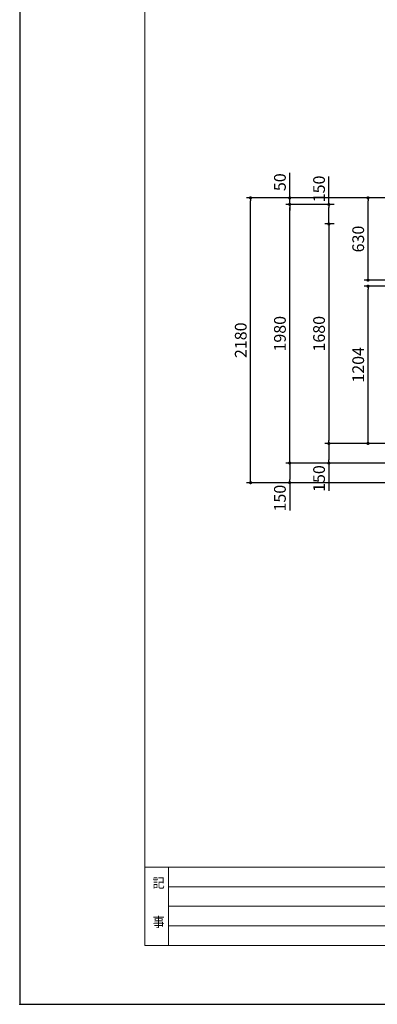
# Model space of a CAD drawing. Units: millimetres. Extents: x -960 to 24270, y -1898 to 16250.
# Drawn here: x -960 to 1780, y -1570 to 5966 of the extents above; entities that cross this region are included whole.
import ezdxf

# ---------------------------------------------------------------- set-up
doc = ezdxf.new("R2010")
doc.units = ezdxf.units.MM
doc.header["$LTSCALE"] = 5
for name, color, linetype, lineweight in [('図面枠', 7, 'Continuous', 13), ('寸法線', 61, 'Continuous', 9), ('文字', 141, 'Continuous', 9), ('躯体', 8, 'Continuous', 13)]:
    doc.layers.add(name, color=color, linetype=linetype, lineweight=lineweight)
doc.styles.add('ゴシック', font='msgothic.ttc', dxfattribs={"width": 0.9})
doc.styles.add('寸法_exthalf2', font='exthalf2.shx', dxfattribs={"bigfont": 'extfont2.shx'})
doc.dimstyles.new('1-30_exthalf2', dxfattribs={"dimscale": 30, "dimtxt": 3, "dimasz": 0.8, "dimexe": 1, "dimexo": 2.5, "dimgap": 1, "dimtad": 1, "dimdec": 0, "dimzin": 0, "dimdsep": 46, "dimtxsty": '寸法_exthalf2', "dimblk": 'DOT', "dimcen": 0.09, "dimadec": 0, "dimazin": 0, "dimtfac": 1, "dimtdec": 0, "dimtmove": 0, "dimatfit": 2, "dimldrblk": 'OPEN30', "dimfxl": 1, "dimtvp": 1, "dimtolj": 1, "dimtzin": 0, "dimarcsym": 0})

# ---------------------------------------------------------------- blocks, each defined once
blk = doc.blocks.new('_Dot')
at = {"layer": '躯体', "color": 0, "linetype": 'Continuous', "lineweight": -2}
blk.add_line((-0.5, 0), (-1, 0), dxfattribs=at)
at = {"layer": '躯体', "color": 0, "linetype": 'Continuous', "const_width": 0.5}
blk.add_lwpolyline([(-0.25, 0, 1), (0.25, 0, 1)], format="xyb", close=True, dxfattribs=at)
blk = doc.blocks.new('*D102')
at = {"layer": 'DEFPOINTS', "color": 0}
for p in [(1709, 3926.7), (2615.8, 3926.7), (2488.9, 2722.7)]:
    blk.add_point(p, dxfattribs=at)
at = {"layer": '寸法線', "color": 0, "lineweight": -2}
for p, q in [((2540.8, 3926.7), (1679, 3926.7)), ((1709, 2746.7), (1709, 3902.7)), ((2413.9, 2722.7), (1679, 2722.7))]:
    blk.add_line(p, q, dxfattribs=at)
at = {"layer": '寸法線', "color": 0, "linetype": 'ByBlock', "lineweight": -2, "xscale": 24, "yscale": 24, "zscale": 24}
for p, rotation in [((1709, 3926.7), 90), ((1709, 2722.7), 270)]:
    blk.add_blockref('_Dot', p, dxfattribs=dict(at, rotation=rotation))
at = {"layer": '寸法線', "color": 0, "ltscale": 40, "insert": (1634, 3324.7), "char_height": 90, "attachment_point": 5, "rotation": 90, "style": '寸法_exthalf2'}
blk.add_mtext('\\A1;1204', dxfattribs=at)
blk = doc.blocks.new('_OPEN30')
at = {"color": 0, "linetype": 'ByBlock'}
for p, q in [((-1, 0.27), (0, 0)), ((0, 0), (-1, -0.27)), ((0, 0), (-1, 0))]:
    blk.add_line(p, q, dxfattribs=at)
blk = doc.blocks.new('*D107')
at = {"layer": 'DEFPOINTS', "color": 0}
for p in [(1709, 4602.7), (1948.9, 4602.7), (2615.8, 3972.7)]:
    blk.add_point(p, dxfattribs=at)
at = {"layer": '寸法線', "color": 0, "lineweight": -2}
for p, q in [((1873.9, 4602.7), (1679, 4602.7)), ((1709, 3996.7), (1709, 4578.7)), ((2540.8, 3972.7), (1679, 3972.7))]:
    blk.add_line(p, q, dxfattribs=at)
at = {"layer": '寸法線', "color": 0, "linetype": 'ByBlock', "lineweight": -2, "xscale": 24, "yscale": 24, "zscale": 24}
for p, rotation in [((1709, 4602.7), 90), ((1709, 3972.7), 270)]:
    blk.add_blockref('_Dot', p, dxfattribs=dict(at, rotation=rotation))
at = {"layer": '寸法線', "color": 0, "ltscale": 40, "insert": (1634, 4287.7), "char_height": 90, "attachment_point": 5, "rotation": 90, "style": '寸法_exthalf2'}
blk.add_mtext('\\A1;630', dxfattribs=at)
blk = doc.blocks.new('*D109')
at = {"layer": 'DEFPOINTS', "color": 0}
for p in [(1409, 4552.7), (1523.7, 4552.7), (1523.7, 4402.7)]:
    blk.add_point(p, dxfattribs=at)
at = {"layer": '寸法線', "color": 0, "lineweight": -2}
for p, q in [((1409, 4552.7), (1409, 4765.7)), ((1448.7, 4552.7), (1379, 4552.7)), ((1409, 4426.7), (1409, 4528.7)), ((1448.7, 4402.7), (1379, 4402.7))]:
    blk.add_line(p, q, dxfattribs=at)
at = {"layer": '寸法線', "color": 0, "linetype": 'ByBlock', "lineweight": -2, "xscale": 24, "yscale": 24, "zscale": 24}
for p, rotation in [((1409, 4552.7), 90), ((1409, 4402.7), 270)]:
    blk.add_blockref('_Dot', p, dxfattribs=dict(at, rotation=rotation))
at = {"layer": '寸法線', "color": 0, "ltscale": 40, "insert": (1334, 4671.2), "char_height": 90, "attachment_point": 5, "rotation": 90, "style": '寸法_exthalf2'}
blk.add_mtext('\\A1;150', dxfattribs=at)
blk = doc.blocks.new('*D103')
at = {"layer": 'DEFPOINTS', "color": 0}
for p in [(1523.7, 4402.7), (1409, 2722.7), (2488.9, 2722.7)]:
    blk.add_point(p, dxfattribs=at)
at = {"layer": '寸法線', "color": 0, "lineweight": -2}
for p, q in [((1448.7, 4402.7), (1379, 4402.7)), ((1409, 4378.7), (1409, 2746.7)), ((2413.9, 2722.7), (1379, 2722.7))]:
    blk.add_line(p, q, dxfattribs=at)
at = {"layer": '寸法線', "color": 0, "linetype": 'ByBlock', "lineweight": -2, "xscale": 24, "yscale": 24, "zscale": 24}
for p, rotation in [((1409, 4402.7), 90), ((1409, 2722.7), 270)]:
    blk.add_blockref('_Dot', p, dxfattribs=dict(at, rotation=rotation))
at = {"layer": '寸法線', "color": 0, "ltscale": 40, "insert": (1334, 3562.7), "char_height": 90, "attachment_point": 5, "rotation": 90, "style": '寸法_exthalf2'}
blk.add_mtext('\\A1;1680', dxfattribs=at)
blk = doc.blocks.new('*D104')
at = {"layer": 'DEFPOINTS', "color": 0}
for p in [(2488.9, 2722.7), (1409, 2572.7), (2388.9, 2572.7)]:
    blk.add_point(p, dxfattribs=at)
at = {"layer": '寸法線', "color": 0, "lineweight": -2}
for p, q in [((2413.9, 2722.7), (1379, 2722.7)), ((1409, 2698.7), (1409, 2596.7)), ((2313.9, 2572.7), (1379, 2572.7)), ((1409, 2572.7), (1409, 2359.7))]:
    blk.add_line(p, q, dxfattribs=at)
at = {"layer": '寸法線', "color": 0, "linetype": 'ByBlock', "lineweight": -2, "xscale": 24, "yscale": 24, "zscale": 24}
for p, rotation in [((1409, 2722.7), 90), ((1409, 2572.7), 270)]:
    blk.add_blockref('_Dot', p, dxfattribs=dict(at, rotation=rotation))
at = {"layer": '寸法線', "color": 0, "ltscale": 40, "insert": (1334, 2454.2), "char_height": 90, "attachment_point": 5, "rotation": 90, "style": '寸法_exthalf2'}
blk.add_mtext('\\A1;150', dxfattribs=at)
blk = doc.blocks.new('*D131')
at = {"layer": 'DEFPOINTS', "color": 0}
for p in [(2388.9, 2572.7), (1109, 2422.7), (2388.9, 2422.7)]:
    blk.add_point(p, dxfattribs=at)
at = {"layer": '寸法線', "color": 0, "lineweight": -2}
for p, q in [((2313.9, 2572.7), (1079, 2572.7)), ((1109, 2548.7), (1109, 2446.7)), ((2313.9, 2422.7), (1079, 2422.7)), ((1109, 2422.7), (1109, 2209.7))]:
    blk.add_line(p, q, dxfattribs=at)
at = {"layer": '寸法線', "color": 0, "linetype": 'ByBlock', "lineweight": -2, "xscale": 24, "yscale": 24, "zscale": 24}
for p, rotation in [((1109, 2572.7), 90), ((1109, 2422.7), 270)]:
    blk.add_blockref('_Dot', p, dxfattribs=dict(at, rotation=rotation))
at = {"layer": '寸法線', "color": 0, "ltscale": 40, "insert": (1034, 2304.2), "char_height": 90, "attachment_point": 5, "rotation": 90, "style": '寸法_exthalf2'}
blk.add_mtext('\\A1;150', dxfattribs=at)
blk = doc.blocks.new('*D108')
at = {"layer": 'DEFPOINTS', "color": 0}
for p in [(809, 4602.7), (1948.9, 4602.7), (2388.9, 2422.7)]:
    blk.add_point(p, dxfattribs=at)
at = {"layer": '寸法線', "color": 0, "lineweight": -2}
for p, q in [((1873.9, 4602.7), (779, 4602.7)), ((809, 2446.7), (809, 4578.7)), ((2313.9, 2422.7), (779, 2422.7))]:
    blk.add_line(p, q, dxfattribs=at)
at = {"layer": '寸法線', "color": 0, "linetype": 'ByBlock', "lineweight": -2, "xscale": 24, "yscale": 24, "zscale": 24}
for p, rotation in [((809, 4602.7), 90), ((809, 2422.7), 270)]:
    blk.add_blockref('_Dot', p, dxfattribs=dict(at, rotation=rotation))
at = {"layer": '寸法線', "color": 0, "ltscale": 40, "insert": (734, 3512.7), "char_height": 90, "attachment_point": 5, "rotation": 90, "style": '寸法_exthalf2'}
blk.add_mtext('\\A1;2180', dxfattribs=at)
blk = doc.blocks.new('*D110')
at = {"layer": 'DEFPOINTS', "color": 0}
for p in [(1109, 4552.7), (1523.7, 4552.7), (2388.9, 2572.7)]:
    blk.add_point(p, dxfattribs=at)
at = {"layer": '寸法線', "color": 0, "lineweight": -2}
for p, q in [((1448.7, 4552.7), (1079, 4552.7)), ((1109, 2596.7), (1109, 4528.7)), ((2313.9, 2572.7), (1079, 2572.7))]:
    blk.add_line(p, q, dxfattribs=at)
at = {"layer": '寸法線', "color": 0, "linetype": 'ByBlock', "lineweight": -2, "xscale": 24, "yscale": 24, "zscale": 24}
for p, rotation in [((1109, 4552.7), 90), ((1109, 2572.7), 270)]:
    blk.add_blockref('_Dot', p, dxfattribs=dict(at, rotation=rotation))
at = {"layer": '寸法線', "color": 0, "ltscale": 40, "insert": (1034, 3562.7), "char_height": 90, "attachment_point": 5, "rotation": 90, "style": '寸法_exthalf2'}
blk.add_mtext('\\A1;1980', dxfattribs=at)
blk = doc.blocks.new('*D111')
at = {"layer": 'DEFPOINTS', "color": 0}
for p in [(1109, 4602.7), (1948.9, 4602.7), (1523.7, 4552.7)]:
    blk.add_point(p, dxfattribs=at)
at = {"layer": '寸法線', "color": 0, "lineweight": -2}
for p, q in [((1109, 4626.7), (1109, 4794.7)), ((1873.9, 4602.7), (1079, 4602.7)), ((1109, 4552.7), (1109, 4602.7)), ((1448.7, 4552.7), (1079, 4552.7)), ((1109, 4528.7), (1109, 4504.7))]:
    blk.add_line(p, q, dxfattribs=at)
at = {"layer": '寸法線', "color": 0, "linetype": 'ByBlock', "lineweight": -2, "xscale": 24, "yscale": 24, "zscale": 24}
for p, rotation in [((1109, 4602.7), 270), ((1109, 4552.7), 90)]:
    blk.add_blockref('_Dot', p, dxfattribs=dict(at, rotation=rotation))
at = {"layer": '寸法線', "color": 0, "ltscale": 40, "insert": (1034, 4722.7), "char_height": 90, "attachment_point": 5, "rotation": 90, "style": '寸法_exthalf2'}
blk.add_mtext('\\A1;50', dxfattribs=at)

msp = doc.modelspace()

# ---------------------------------------------------------------- linework, layer by layer
at = {"layer": 'DEFPOINTS', "ltscale": 50}
msp.add_lwpolyline([(-960, -1570), (24270, -1570), (24270, 16250), (-960, 16250)], close=True, dxfattribs=at)
at = {"layer": '図面枠'}
for p, q in [((0, -520), (23745, -520)), ((180, -520), (180, -1120)), ((180, -670), (15915, -670)), ((180, -820), (12555, -820)), ((180, -970), (12555, -970))]:
    msp.add_line(p, q, dxfattribs=at)
at = {"layer": '図面枠', "ltscale": 50}
msp.add_lwpolyline([(0, -1120), (23745, -1120), (23745, 15800), (0, 15800)], close=True, dxfattribs=at)
at = {"layer": '図面枠'}
msp.add_point((-960, -1570), dxfattribs=at)

# ---------------------------------------------------------------- texts
at = {"layer": '文字', "linetype": 'Continuous', "style": 'ゴシック', "width": 0.9}
for s, p in [('記', (58.75, -677.5)), ('事', (58.75, -977.5))]:
    msp.add_text(s, height=75, dxfattribs=at).set_placement(p)

# ---------------------------------------------------------------- dimensions: what is measured, and where the dimension line sits
at = {"layer": '寸法線'}
for base, p1, p2, picture, middle in [((1109.03, 4602.71), (1523.69, 4552.71), (1948.9, 4602.71), '*D111', (1034.03, 4722.71)), ((1409.03, 4552.71), (1523.69, 4402.71), (1523.69, 4552.71), '*D109', (1334.03, 4671.21)), ((809.03, 4602.71), (2388.9, 2422.71), (1948.9, 4602.71), '*D108', (734.03, 3512.71)), ((1709.03, 4602.71), (2615.76, 3972.71), (1948.9, 4602.71), '*D107', (1634.03, 4287.71)), ((1109.03, 4552.71), (2388.9, 2572.71), (1523.69, 4552.71), '*D110', (1034.03, 3562.71)), ((1409.03, 2722.71), (1523.69, 4402.71), (2488.9, 2722.71), '*D103', (1334.03, 3562.71)), ((1709.03, 3926.71), (2488.9, 2722.71), (2615.76, 3926.71), '*D102', (1634.03, 3324.71)), ((1409.03, 2572.71), (2488.9, 2722.71), (2388.9, 2572.71), '*D104', (1334.03, 2454.21)), ((1109.03, 2422.71), (2388.9, 2572.71), (2388.9, 2422.71), '*D131', (1034.03, 2304.21))]:
    dim = msp.add_linear_dim(base=base, p1=p1, p2=p2, angle=90, dimstyle='1-30_exthalf2', override={"dimtxsty": '寸法_exthalf2', "dimldrblk": 'OPEN30'}, dxfattribs=at)
    dim.commit()
    dim.dimension.update_dxf_attribs({"geometry": picture, "text_midpoint": middle})

doc.saveas('drawing.dxf')
